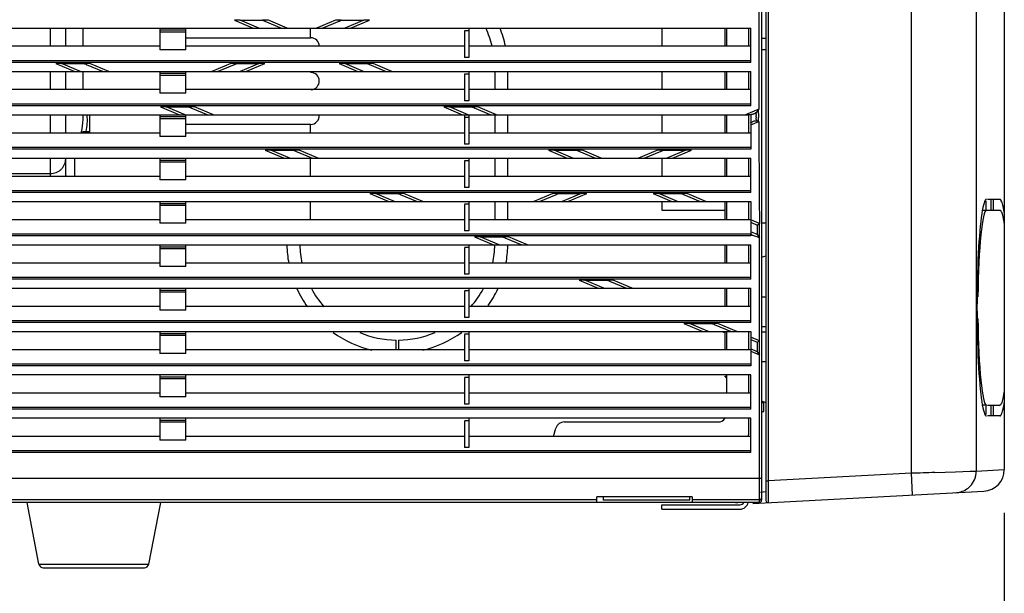
# Model space of a CAD drawing. Units: millimetres. Extents: x -41137 to 3890, y -11358 to 8889.
# Drawn here: x -39499 to -39272, y 1512 to 1644 of the extents above; entities that cross this region are included whole.
import ezdxf

# ---------------------------------------------------------------- set-up
doc = ezdxf.new("R2010")
doc.units = ezdxf.units.MM
doc.header["$LTSCALE"] = 46.255
doc.header["$PDMODE"] = 3
doc.header["$PDSIZE"] = 8
doc.layers.get('0').update_dxf_attribs({"linetype": 'CONTINUOUS'})
doc.layers.get('Defpoints').update_dxf_attribs({"linetype": 'CONTINUOUS'})
doc.layers.add('02___PRT_ALL_AXES', color=7, linetype='CONTINUOUS')
doc.dimstyles.new('AM_GB', dxfattribs={"dimscale": 10, "dimtxt": 3.5, "dimasz": 2.5, "dimexe": 1, "dimexo": 1, "dimgap": 1.5, "dimtad": 1, "dimdsep": 46, "dimtxsty": 'Standard', "dimcen": 0, "dimclrd": 256, "dimclre": 256, "dimclrt": 2, "dimadec": 0, "dimazin": 2, "dimtp": 0.1, "dimtm": 0.1, "dimtfac": 0.71, "dimtmove": 0, "dimatfit": 3, "dimfxl": 1, "dimtzin": 0, "dimlwd": -1, "dimlwe": -1, "dimarcsym": 0})

# ---------------------------------------------------------------- blocks, each defined once
blk = doc.blocks.new('*D52')
at = {"transparency": 16777216}
for p, q in [((-40551.82, 1530.09), (-40551.82, 1239.7)), ((-39271.82, 1530.09), (-39271.82, 1239.7)), ((-40511.82, 1249.7), (-39311.82, 1249.7))]:
    blk.add_line(p, q, dxfattribs=at)
for points in [[(-40511.82, 1256.37), (-40511.82, 1243.03), (-40551.82, 1249.7)], [(-39311.82, 1256.37), (-39311.82, 1243.03), (-39271.82, 1249.7)]]:
    blk.add_solid(points, dxfattribs=at)
at = {"layer": 'Defpoints', "color": 0, "transparency": 16777216}
for p in [(-40551.82, 1540.09), (-39271.82, 1540.09), (-39271.82, 1249.7)]:
    blk.add_point(p, dxfattribs=at)
at = {"transparency": 16777216, "insert": (-39919.57, 1289.7), "char_height": 50, "attachment_point": 5}
blk.add_mtext('1280', dxfattribs=at)

msp = doc.modelspace()

# ---------------------------------------------------------------- linework, layer by layer
at = {"color": 7, "linetype": 'Continuous'}
for p, q in [((-39326.822, 2176.958), (-39326.822, 1532.985)), ((-39326.322, 2177.319), (-39326.322, 1537.491)), ((-39271.822, 2152.443), (-39271.822, 1540.086)), ((-39293.222, 1539.226), (-39293.222, 1977.458)), ((-39278.279, 1977.458), (-39278.279, 1539.748)), ((-39327.822, 1782.436), (-39327.822, 1533.012)), ((-39328.385, 1651.871), (-39328.413, 1642.625)), ((-39448.099, 1643.76), (-39449.405, 1643.76)), ((-39449.405, 1643.76), (-39445.06, 1641.96)), ((-39448.099, 1643.76), (-39442.892, 1643.764)), ((-39443.753, 1641.96), (-39448.099, 1643.76)), ((-39441.566, 1643.76), (-39442.892, 1643.76)), ((-39442.4, 1643.565), (-39442.32, 1643.76)), ((-39442.4, 1643.566), (-39438.527, 1641.96)), ((-39437.22, 1641.96), (-39441.566, 1643.76)), ((-39426.093, 1643.76), (-39430.439, 1641.96)), ((-39429.133, 1641.96), (-39425.259, 1643.565)), ((-39424.791, 1643.76), (-39426.093, 1643.76)), ((-39425.259, 1643.565), (-39425.34, 1643.76)), ((-39424.791, 1643.76), (-39419.561, 1643.76)), ((-39419.561, 1643.76), (-39423.906, 1641.96)), ((-39422.6, 1641.96), (-39418.254, 1643.76)), ((-39418.254, 1643.76), (-39419.561, 1643.76)), ((-39328.413, 1642.625), (-39328.415, 1641.874)), ((-39733.322, 1641.96), (-39330.322, 1641.96)), ((-39491.823, 1637.749), (-39491.823, 1641.877)), ((-39488.323, 1637.749), (-39488.323, 1641.877)), ((-39484.323, 1637.749), (-39484.323, 1641.877)), ((-39466.622, 1641.877), (-39466.622, 1636.91)), ((-39466.622, 1641.519), (-39460.622, 1641.519)), ((-39460.622, 1641.021), (-39466.622, 1641.021)), ((-39460.622, 1636.91), (-39460.622, 1641.877)), ((-39431.823, 1639.733), (-39431.823, 1641.877)), ((-39395.322, 1641.344), (-39396.322, 1641.344)), ((-39396.322, 1641.29), (-39396.322, 1635.184)), ((-39395.322, 1641.842), (-39395.322, 1635.184)), ((-39350.822, 1641.877), (-39350.822, 1637.749)), ((-39336.322, 1641.877), (-39336.322, 1637.749)), ((-39335.822, 1637.749), (-39335.822, 1641.877)), ((-39330.822, 1641.96), (-39330.822, 1637.749)), ((-39330.322, 1634.027), (-39330.322, 1641.96)), ((-39328.415, 1641.874), (-39328.435, 1631.874)), ((-39466.622, 1637.749), (-39531.322, 1637.749)), ((-39460.622, 1639.733), (-39431.823, 1639.733)), ((-39396.322, 1637.749), (-39460.622, 1637.749)), ((-39330.322, 1637.749), (-39395.322, 1637.749)), ((-39327.822, 1639.658), (-39326.822, 1639.658)), ((-39460.622, 1636.91), (-39466.622, 1636.91)), ((-39733.322, 1634.48), (-39330.322, 1634.48)), ((-39330.322, 1634.027), (-39733.322, 1634.027)), ((-39489.285, 1633.76), (-39490.591, 1633.76)), ((-39490.591, 1633.76), (-39486.246, 1631.96)), ((-39489.285, 1633.76), (-39484.078, 1633.764)), ((-39484.939, 1631.96), (-39489.285, 1633.76)), ((-39482.752, 1633.76), (-39484.078, 1633.76)), ((-39483.586, 1633.565), (-39483.506, 1633.76)), ((-39483.586, 1633.566), (-39479.713, 1631.96)), ((-39478.406, 1631.96), (-39482.752, 1633.76)), ((-39450.236, 1633.76), (-39454.581, 1631.96)), ((-39453.275, 1631.96), (-39449.401, 1633.565)), ((-39448.933, 1633.76), (-39450.236, 1633.76)), ((-39449.401, 1633.565), (-39449.482, 1633.76)), ((-39448.933, 1633.76), (-39443.703, 1633.76)), ((-39443.703, 1633.76), (-39448.048, 1631.96)), ((-39446.742, 1631.96), (-39442.396, 1633.76)), ((-39442.396, 1633.76), (-39443.703, 1633.76)), ((-39423.956, 1633.76), (-39425.263, 1633.76)), ((-39425.263, 1633.76), (-39420.917, 1631.96)), ((-39423.956, 1633.76), (-39418.75, 1633.764)), ((-39419.611, 1631.96), (-39423.956, 1633.76)), ((-39417.424, 1633.76), (-39418.75, 1633.76)), ((-39418.258, 1633.565), (-39418.177, 1633.76)), ((-39418.258, 1633.566), (-39414.385, 1631.96)), ((-39413.078, 1631.96), (-39417.424, 1633.76)), ((-39395.322, 1635.184), (-39396.322, 1635.184)), ((-39733.322, 1631.96), (-39330.322, 1631.96)), ((-39491.823, 1627.749), (-39491.823, 1631.877)), ((-39488.323, 1627.749), (-39488.323, 1631.877)), ((-39484.323, 1627.749), (-39484.323, 1631.96)), ((-39466.622, 1631.877), (-39466.622, 1626.91)), ((-39466.622, 1631.519), (-39460.622, 1631.519)), ((-39460.622, 1631.021), (-39466.622, 1631.021)), ((-39460.622, 1626.91), (-39460.622, 1631.877)), ((-39395.322, 1631.344), (-39396.322, 1631.344)), ((-39396.322, 1631.29), (-39396.322, 1625.184)), ((-39395.322, 1631.842), (-39395.322, 1625.184)), ((-39389.322, 1631.958), (-39389.322, 1627.749)), ((-39386.322, 1627.749), (-39386.322, 1631.958)), ((-39350.822, 1631.877), (-39350.822, 1627.749)), ((-39336.322, 1631.877), (-39336.322, 1627.749)), ((-39335.822, 1627.749), (-39335.822, 1631.877)), ((-39330.822, 1631.96), (-39330.822, 1627.749)), ((-39330.322, 1624.027), (-39330.322, 1631.96)), ((-39328.435, 1631.874), (-39328.445, 1623.23)), ((-39466.622, 1627.749), (-39531.322, 1627.749)), ((-39460.622, 1626.91), (-39466.622, 1626.91)), ((-39396.322, 1627.749), (-39460.622, 1627.749)), ((-39330.322, 1627.749), (-39395.322, 1627.749)), ((-39733.322, 1624.48), (-39330.322, 1624.48)), ((-39330.322, 1624.027), (-39733.322, 1624.027)), ((-39395.322, 1625.184), (-39396.322, 1625.184)), ((-39731.608, 1621.96), (-39331.513, 1621.96)), ((-39491.823, 1617.749), (-39491.823, 1621.877)), ((-39488.323, 1617.749), (-39488.323, 1621.877)), ((-39484.323, 1620.839), (-39484.323, 1621.877)), ((-39482.766, 1617.749), (-39482.766, 1621.877)), ((-39466.622, 1621.877), (-39466.622, 1616.91)), ((-39465.142, 1623.76), (-39466.449, 1623.76)), ((-39466.449, 1623.76), (-39462.103, 1621.96)), ((-39465.142, 1623.76), (-39459.936, 1623.764)), ((-39460.797, 1621.96), (-39465.142, 1623.76)), ((-39460.622, 1616.91), (-39460.622, 1621.877)), ((-39458.61, 1623.76), (-39459.936, 1623.76)), ((-39459.444, 1623.565), (-39459.363, 1623.76)), ((-39459.444, 1623.566), (-39455.571, 1621.96)), ((-39454.264, 1621.96), (-39458.61, 1623.76)), ((-39399.814, 1623.76), (-39401.121, 1623.76)), ((-39401.121, 1623.76), (-39396.775, 1621.96)), ((-39399.814, 1623.76), (-39394.608, 1623.764)), ((-39395.469, 1621.96), (-39399.814, 1623.76)), ((-39396.322, 1621.842), (-39396.322, 1615.184)), ((-39395.322, 1621.842), (-39395.322, 1615.184)), ((-39393.281, 1623.76), (-39394.608, 1623.76)), ((-39394.116, 1623.565), (-39394.035, 1623.76)), ((-39394.116, 1623.566), (-39390.242, 1621.96)), ((-39388.936, 1621.96), (-39393.281, 1623.76)), ((-39389.322, 1621.877), (-39389.322, 1617.749)), ((-39386.322, 1617.749), (-39386.322, 1621.877)), ((-39350.822, 1621.877), (-39350.822, 1617.749)), ((-39336.322, 1621.877), (-39336.322, 1617.749)), ((-39335.822, 1617.749), (-39335.822, 1621.877)), ((-39328.445, 1623.23), (-39331.513, 1621.96)), ((-39330.822, 1622.044), (-39330.822, 1617.749)), ((-39330.322, 1622.044), (-39330.322, 1614.027)), ((-39466.622, 1621.519), (-39460.622, 1621.519)), ((-39460.622, 1621.021), (-39466.622, 1621.021)), ((-39431.823, 1619.733), (-39460.622, 1619.733)), ((-39431.823, 1617.749), (-39431.823, 1619.733)), ((-39395.322, 1621.344), (-39396.322, 1621.344)), ((-39330.322, 1619.639), (-39328.445, 1620.416)), ((-39328.483, 1620.416), (-39328.855, 1620.585)), ((-39328.445, 1620.416), (-39328.445, 1620.05)), ((-39328.445, 1620.05), (-39328.444, 1619.647)), ((-39466.622, 1617.749), (-39531.322, 1617.749)), ((-39483.622, 1618.067), (-39482.766, 1618.067)), ((-39396.322, 1617.749), (-39460.622, 1617.749)), ((-39330.322, 1617.749), (-39395.322, 1617.749)), ((-39460.622, 1616.91), (-39466.622, 1616.91)), ((-39395.322, 1615.184), (-39396.322, 1615.184)), ((-39733.322, 1614.48), (-39330.322, 1614.48)), ((-39330.322, 1614.027), (-39733.322, 1614.027)), ((-39441, 1613.76), (-39442.307, 1613.76)), ((-39442.307, 1613.76), (-39437.961, 1611.96)), ((-39441, 1613.76), (-39435.794, 1613.764)), ((-39436.655, 1611.96), (-39441, 1613.76)), ((-39434.467, 1613.76), (-39435.794, 1613.76)), ((-39435.302, 1613.565), (-39435.221, 1613.76)), ((-39435.302, 1613.566), (-39431.428, 1611.96)), ((-39430.122, 1611.96), (-39434.467, 1613.76)), ((-39375.672, 1613.76), (-39376.979, 1613.76)), ((-39376.979, 1613.76), (-39372.633, 1611.96)), ((-39375.672, 1613.76), (-39370.466, 1613.764)), ((-39371.327, 1611.96), (-39375.672, 1613.76)), ((-39369.139, 1613.76), (-39370.466, 1613.76)), ((-39369.974, 1613.565), (-39369.893, 1613.76)), ((-39369.974, 1613.566), (-39366.1, 1611.96)), ((-39364.794, 1611.96), (-39369.139, 1613.76)), ((-39351.832, 1613.76), (-39356.178, 1611.96)), ((-39354.872, 1611.96), (-39350.998, 1613.566)), ((-39350.537, 1613.76), (-39351.832, 1613.76)), ((-39350.998, 1613.565), (-39351.079, 1613.76)), ((-39350.536, 1613.76), (-39345.3, 1613.76)), ((-39345.3, 1613.76), (-39349.645, 1611.96)), ((-39348.339, 1611.96), (-39343.993, 1613.76)), ((-39343.993, 1613.76), (-39345.3, 1613.76)), ((-39328.413, 1612.558), (-39328.409, 1611.891)), ((-39733.322, 1611.96), (-39330.322, 1611.96)), ((-39491.823, 1608.396), (-39491.823, 1611.877)), ((-39488.323, 1607.919), (-39488.323, 1611.775)), ((-39486.323, 1611.877), (-39486.323, 1607.777)), ((-39466.622, 1611.877), (-39466.622, 1606.91)), ((-39466.622, 1611.519), (-39460.622, 1611.519)), ((-39460.622, 1611.021), (-39466.622, 1611.021)), ((-39460.622, 1606.91), (-39460.622, 1611.877)), ((-39431.823, 1607.749), (-39431.823, 1611.877)), ((-39395.322, 1611.344), (-39396.322, 1611.344)), ((-39396.322, 1611.29), (-39396.322, 1605.184)), ((-39395.322, 1611.842), (-39395.322, 1605.184)), ((-39389.322, 1611.877), (-39389.322, 1607.749)), ((-39386.322, 1607.749), (-39386.322, 1611.877)), ((-39350.822, 1611.877), (-39350.822, 1607.749)), ((-39336.322, 1611.877), (-39336.322, 1607.749)), ((-39335.822, 1607.749), (-39335.822, 1611.877)), ((-39330.822, 1611.96), (-39330.822, 1607.749)), ((-39330.322, 1604.027), (-39330.322, 1611.96)), ((-39531.322, 1608.396), (-39491.823, 1608.396)), ((-39491.823, 1607.749), (-39491.823, 1608.395)), ((-39466.622, 1607.749), (-39531.322, 1607.749)), ((-39460.622, 1606.91), (-39466.622, 1606.91)), ((-39396.322, 1607.749), (-39460.622, 1607.749)), ((-39330.322, 1607.749), (-39395.322, 1607.749)), ((-39733.322, 1604.48), (-39330.322, 1604.48)), ((-39330.322, 1604.027), (-39733.322, 1604.027)), ((-39416.858, 1603.76), (-39418.165, 1603.76)), ((-39418.165, 1603.76), (-39413.819, 1601.96)), ((-39416.858, 1603.76), (-39411.652, 1603.764)), ((-39412.513, 1601.96), (-39416.858, 1603.76)), ((-39410.325, 1603.76), (-39411.652, 1603.76)), ((-39411.16, 1603.565), (-39411.079, 1603.76)), ((-39411.16, 1603.566), (-39407.286, 1601.96)), ((-39405.98, 1601.96), (-39410.325, 1603.76)), ((-39395.322, 1605.184), (-39396.322, 1605.184)), ((-39375.975, 1603.76), (-39380.32, 1601.96)), ((-39379.014, 1601.96), (-39375.14, 1603.566)), ((-39374.648, 1603.76), (-39375.975, 1603.76)), ((-39375.14, 1603.565), (-39375.221, 1603.76)), ((-39374.648, 1603.764), (-39369.442, 1603.76)), ((-39369.442, 1603.76), (-39373.787, 1601.96)), ((-39372.481, 1601.96), (-39368.135, 1603.76)), ((-39368.135, 1603.76), (-39369.442, 1603.76)), ((-39351.53, 1603.76), (-39352.837, 1603.76)), ((-39352.837, 1603.76), (-39348.491, 1601.96)), ((-39351.53, 1603.76), (-39346.324, 1603.764)), ((-39347.184, 1601.96), (-39351.53, 1603.76)), ((-39344.997, 1603.76), (-39346.324, 1603.76)), ((-39345.832, 1603.565), (-39345.751, 1603.76)), ((-39345.832, 1603.566), (-39341.958, 1601.96)), ((-39340.652, 1601.96), (-39344.997, 1603.76)), ((-39733.322, 1601.96), (-39330.322, 1601.96)), ((-39466.622, 1601.877), (-39466.622, 1596.91)), ((-39466.622, 1601.519), (-39460.622, 1601.519)), ((-39460.622, 1596.91), (-39460.622, 1601.877)), ((-39431.823, 1597.749), (-39431.823, 1601.877)), ((-39395.322, 1601.344), (-39396.322, 1601.344)), ((-39396.322, 1601.29), (-39396.322, 1595.184)), ((-39395.322, 1601.842), (-39395.322, 1595.184)), ((-39389.322, 1601.877), (-39389.322, 1597.749)), ((-39386.322, 1597.749), (-39386.322, 1601.877)), ((-39350.822, 1601.877), (-39350.822, 1599.954)), ((-39336.322, 1601.877), (-39336.322, 1597.749)), ((-39335.822, 1597.749), (-39335.822, 1601.877)), ((-39330.822, 1601.96), (-39330.822, 1597.681)), ((-39330.322, 1601.96), (-39330.322, 1594.327)), ((-39328.338, 1601.885), (-39328.324, 1597.689)), ((-39276.12, 1602.117), (-39276.12, 1599.958)), ((-39275.682, 1602.458), (-39272.872, 1602.458)), ((-39274.815, 1599.958), (-39274.815, 1602.458)), ((-39274.377, 1602.458), (-39274.377, 1599.958)), ((-39460.622, 1601.021), (-39466.622, 1601.021)), ((-39350.822, 1599.954), (-39336.322, 1599.954)), ((-39276.829, 1599.958), (-39272.872, 1599.958)), ((-39466.622, 1597.749), (-39531.322, 1597.749)), ((-39460.622, 1596.91), (-39466.622, 1596.91)), ((-39396.322, 1597.749), (-39460.622, 1597.749)), ((-39330.322, 1597.749), (-39395.322, 1597.749)), ((-39328.322, 1596.853), (-39330.322, 1597.681)), ((-39330.322, 1597.14), (-39328.822, 1596.519)), ((-39328.822, 1596.519), (-39328.322, 1596.853)), ((-39328.324, 1597.689), (-39328.323, 1597.148)), ((-39328.323, 1597.148), (-39328.322, 1596.853)), ((-39328.322, 1532.537), (-39328.322, 1596.853)), ((-39326.822, 1596.958), (-39327.822, 1596.958)), ((-39733.322, 1594.48), (-39330.322, 1594.48)), ((-39395.322, 1595.184), (-39396.322, 1595.184)), ((-39328.822, 1594.354), (-39330.322, 1594.975)), ((-39328.822, 1596.519), (-39328.822, 1594.354)), ((-39328.822, 1594.354), (-39328.322, 1593.606)), ((-39330.322, 1594.027), (-39733.322, 1594.027)), ((-39392.716, 1593.76), (-39394.023, 1593.76)), ((-39394.023, 1593.76), (-39389.677, 1591.96)), ((-39392.716, 1593.76), (-39387.51, 1593.764)), ((-39388.37, 1591.96), (-39392.716, 1593.76)), ((-39386.183, 1593.76), (-39387.51, 1593.76)), ((-39387.018, 1593.565), (-39386.937, 1593.76)), ((-39387.018, 1593.566), (-39383.144, 1591.96)), ((-39381.838, 1591.96), (-39386.183, 1593.76)), ((-39733.322, 1591.96), (-39330.322, 1591.96)), ((-39466.622, 1591.877), (-39466.622, 1586.91)), ((-39466.622, 1591.519), (-39460.622, 1591.519)), ((-39460.622, 1591.021), (-39466.622, 1591.021)), ((-39460.622, 1586.91), (-39460.622, 1591.877)), ((-39395.322, 1591.344), (-39396.322, 1591.344)), ((-39396.322, 1591.29), (-39396.322, 1585.184)), ((-39395.322, 1591.842), (-39395.322, 1585.184)), ((-39336.322, 1591.877), (-39336.322, 1587.749)), ((-39335.822, 1587.749), (-39335.822, 1591.877)), ((-39330.822, 1591.96), (-39330.822, 1587.749)), ((-39330.322, 1584.027), (-39330.322, 1591.96)), ((-39466.622, 1587.749), (-39531.322, 1587.749)), ((-39396.322, 1587.749), (-39460.622, 1587.749)), ((-39330.322, 1587.749), (-39395.322, 1587.749)), ((-39460.622, 1586.91), (-39466.622, 1586.91)), ((-39733.322, 1584.48), (-39330.322, 1584.48)), ((-39330.322, 1584.027), (-39733.322, 1584.027)), ((-39395.322, 1585.184), (-39396.322, 1585.184)), ((-39368.574, 1583.76), (-39369.88, 1583.76)), ((-39369.88, 1583.76), (-39365.535, 1581.96)), ((-39368.574, 1583.76), (-39363.368, 1583.764)), ((-39364.228, 1581.96), (-39368.574, 1583.76)), ((-39362.041, 1583.76), (-39363.368, 1583.76)), ((-39362.876, 1583.565), (-39362.795, 1583.76)), ((-39362.875, 1583.566), (-39359.002, 1581.96)), ((-39357.695, 1581.96), (-39362.041, 1583.76)), ((-39733.322, 1581.96), (-39330.322, 1581.96)), ((-39466.622, 1581.877), (-39466.622, 1576.91)), ((-39466.622, 1581.519), (-39460.622, 1581.519)), ((-39460.622, 1581.021), (-39466.622, 1581.021)), ((-39460.622, 1576.91), (-39460.622, 1581.877)), ((-39395.322, 1581.344), (-39396.322, 1581.344)), ((-39396.322, 1581.29), (-39396.322, 1575.184)), ((-39395.322, 1581.842), (-39395.322, 1575.184)), ((-39336.322, 1581.877), (-39336.322, 1577.749)), ((-39335.822, 1577.749), (-39335.822, 1581.877)), ((-39330.822, 1581.877), (-39330.822, 1577.749)), ((-39330.322, 1574.027), (-39330.322, 1581.96)), ((-39326.822, 1579.903), (-39327.822, 1579.851)), ((-39466.622, 1577.749), (-39531.322, 1577.749)), ((-39460.622, 1576.91), (-39466.622, 1576.91)), ((-39396.322, 1577.749), (-39460.622, 1577.749)), ((-39330.322, 1577.749), (-39395.322, 1577.749)), ((-39733.322, 1574.48), (-39330.322, 1574.48)), ((-39330.322, 1574.027), (-39733.322, 1574.027)), ((-39395.322, 1575.184), (-39396.322, 1575.184)), ((-39733.322, 1571.96), (-39330.322, 1571.96)), ((-39466.622, 1571.877), (-39466.622, 1566.91)), ((-39460.622, 1566.91), (-39460.622, 1571.877)), ((-39395.322, 1571.842), (-39395.322, 1565.184)), ((-39344.432, 1573.76), (-39345.738, 1573.76)), ((-39345.738, 1573.76), (-39341.393, 1571.96)), ((-39344.432, 1573.76), (-39339.226, 1573.764)), ((-39340.086, 1571.96), (-39344.432, 1573.76)), ((-39337.899, 1573.76), (-39339.226, 1573.76)), ((-39338.734, 1573.565), (-39338.653, 1573.76)), ((-39338.733, 1573.566), (-39334.86, 1571.96)), ((-39333.553, 1571.96), (-39337.899, 1573.76)), ((-39336.322, 1571.877), (-39336.322, 1567.749)), ((-39335.822, 1567.749), (-39335.822, 1571.877)), ((-39330.822, 1571.877), (-39330.822, 1567.916)), ((-39330.322, 1571.96), (-39330.322, 1564.027)), ((-39326.822, 1573.058), (-39327.822, 1573.058)), ((-39327.822, 1571.858), (-39326.822, 1571.858)), ((-39466.622, 1571.519), (-39460.622, 1571.519)), ((-39460.622, 1571.021), (-39466.622, 1571.021)), ((-39412.072, 1567.749), (-39412.072, 1569.959)), ((-39411.572, 1569.959), (-39411.572, 1567.749)), ((-39395.322, 1571.344), (-39396.322, 1571.344)), ((-39396.322, 1571.29), (-39396.322, 1565.184)), ((-39328.322, 1569.793), (-39330.322, 1570.621)), ((-39330.322, 1570.08), (-39328.822, 1569.459)), ((-39328.822, 1569.459), (-39328.322, 1569.793)), ((-39328.822, 1569.459), (-39328.822, 1567.294)), ((-39466.622, 1567.749), (-39531.322, 1567.749)), ((-39396.322, 1567.749), (-39460.622, 1567.749)), ((-39330.322, 1567.749), (-39395.322, 1567.749)), ((-39328.822, 1567.294), (-39330.322, 1567.916)), ((-39330.322, 1567.374), (-39328.322, 1566.546)), ((-39328.822, 1567.294), (-39328.322, 1566.546)), ((-39460.622, 1566.91), (-39466.622, 1566.91)), ((-39395.322, 1565.184), (-39396.322, 1565.184)), ((-39327.822, 1565.065), (-39326.822, 1565.012)), ((-39733.322, 1564.48), (-39330.322, 1564.48)), ((-39330.322, 1564.027), (-39733.322, 1564.027)), ((-39330.322, 1561.96), (-39733.322, 1561.96)), ((-39466.622, 1561.877), (-39466.622, 1556.91)), ((-39466.622, 1561.519), (-39460.622, 1561.519)), ((-39460.622, 1561.021), (-39466.622, 1561.021)), ((-39460.622, 1556.91), (-39460.622, 1561.877)), ((-39395.322, 1561.344), (-39396.322, 1561.344)), ((-39396.322, 1561.29), (-39396.322, 1555.184)), ((-39395.322, 1561.842), (-39395.322, 1555.184)), ((-39335.822, 1561.218), (-39336.322, 1561.718)), ((-39335.822, 1557.749), (-39335.822, 1561.877)), ((-39330.822, 1561.877), (-39330.822, 1557.749)), ((-39330.322, 1554.027), (-39330.322, 1561.96)), ((-39466.622, 1557.749), (-39531.322, 1557.749)), ((-39460.622, 1556.91), (-39466.622, 1556.91)), ((-39396.322, 1557.749), (-39460.622, 1557.749)), ((-39330.322, 1557.749), (-39395.322, 1557.749)), ((-39733.322, 1554.48), (-39330.322, 1554.48)), ((-39330.322, 1554.027), (-39733.322, 1554.027)), ((-39395.322, 1555.184), (-39396.322, 1555.184)), ((-39327.322, 1555.462), (-39327.822, 1555.462)), ((-39327.822, 1553.462), (-39327.322, 1553.462)), ((-39327.322, 1553.462), (-39327.322, 1555.462)), ((-39275.934, 1554.958), (-39276.829, 1554.958)), ((-39276.12, 1554.958), (-39276.12, 1552.8)), ((-39275.682, 1554.958), (-39272.872, 1554.958)), ((-39274.815, 1552.458), (-39274.815, 1554.958)), ((-39274.377, 1554.958), (-39274.377, 1552.458)), ((-39330.322, 1551.96), (-39733.322, 1551.96)), ((-39466.622, 1551.877), (-39466.622, 1546.91)), ((-39466.622, 1551.519), (-39460.622, 1551.519)), ((-39460.622, 1546.91), (-39460.622, 1551.877)), ((-39395.322, 1551.344), (-39396.322, 1551.344)), ((-39396.322, 1551.29), (-39396.322, 1545.184)), ((-39395.322, 1551.842), (-39395.322, 1545.184)), ((-39330.822, 1551.877), (-39330.822, 1548.093)), ((-39330.322, 1544.027), (-39330.322, 1551.96)), ((-39272.872, 1552.458), (-39275.682, 1552.458)), ((-39460.622, 1551.021), (-39466.622, 1551.021)), ((-39375.777, 1547.749), (-39375.236, 1549.642)), ((-39373.313, 1551.093), (-39337.822, 1551.093)), ((-39466.622, 1547.749), (-39531.322, 1547.749)), ((-39460.622, 1546.91), (-39466.622, 1546.91)), ((-39396.322, 1547.749), (-39460.622, 1547.749)), ((-39330.322, 1547.749), (-39395.322, 1547.749)), ((-39733.322, 1544.48), (-39330.322, 1544.48)), ((-39395.322, 1545.184), (-39396.322, 1545.184)), ((-39330.322, 1544.027), (-39733.322, 1544.027)), ((-39278.279, 1539.748), (-39271.822, 1540.086)), ((-39735.822, 1538.098), (-39327.822, 1538.098)), ((-39293.222, 1539.226), (-39326.322, 1537.491)), ((-39292.96, 1534.232), (-39293.222, 1539.226)), ((-39287.86, 1539.413), (-39283.086, 1539.58)), ((-39283.086, 1539.58), (-39279.732, 1539.697)), ((-39279.732, 1539.697), (-39278.279, 1539.748)), ((-39326.822, 1537.491), (-39326.322, 1537.491)), ((-39326.322, 1537.491), (-39326.312, 1535.572)), ((-39326.312, 1535.572), (-39326.298, 1532.865)), ((-39365.822, 1533.105), (-39697.822, 1533.105)), ((-39365.822, 1532.537), (-39365.822, 1533.773)), ((-39343.822, 1533.768), (-39365.822, 1533.768)), ((-39364.322, 1533.768), (-39364.322, 1533.008)), ((-39364.322, 1533.13), (-39344.322, 1533.13)), ((-39344.322, 1533.008), (-39364.322, 1533.008)), ((-39344.322, 1533.008), (-39344.322, 1533.768)), ((-39343.822, 1533.773), (-39343.822, 1532.537)), ((-39328.322, 1533.105), (-39343.822, 1533.105)), ((-39329.822, 1532.301), (-39276.56, 1535.092)), ((-39326.822, 1534.971), (-39328.049, 1534.816)), ((-39333.822, 1532.458), (-40489.822, 1532.458)), ((-39697.822, 1532.537), (-39365.822, 1532.537)), ((-39494.479, 1518.267), (-39497.238, 1532.458)), ((-39469.164, 1518.267), (-39466.405, 1532.458)), ((-39350.822, 1531.958), (-39332.822, 1531.958)), ((-39350.822, 1530.958), (-39350.822, 1531.958)), ((-39350.822, 1530.958), (-39332.822, 1530.958)), ((-39343.822, 1532.537), (-39328.322, 1532.537)), ((-39333.822, 1532.458), (-39333.822, 1532.537)), ((-39326.298, 1532.865), (-39326.296, 1532.485)), ((-39494.479, 1518.267), (-39469.164, 1518.267)), ((-39493.498, 1517.458), (-39470.146, 1517.458))]:
    msp.add_line(p, q, dxfattribs=at)
for centre, radius, start, end in [((-39411.822, 1632.458), 22.5, 13.6445, 24.94881), ((-39411.822, 1632.458), 25.5, 12.06024, 21.87417), ((-39431.823, 1637.733), 2, 0.46532, 90), ((-39431.823, 1629.733), 2, 272.93789, 90), ((-39496.321, 1620.839), 12.998, 347.68653, 4.58373), ((-39431.823, 1621.733), 2, 270, 4.18257), ((-39281.476, 1621.818), 47.018, 179.42814, 180.57186), ((-39496.321, 1620.839), 11.998, 346.38482, 359.99832), ((-37557.758, 1623.63), 1770.69, 180.128884, 180.358279), ((-39496.322, 1620.839), 11.998, 345.09483, 346.38574), ((-39411.822, 1592.458), 25.5, 181.34778, 190.74954), ((-39411.822, 1592.458), 22.5, 181.52687, 192.16152), ((-39411.822, 1592.458), 22.5, 347.83855, 358.59346), ((-39411.822, 1592.458), 25.5, 349.25038, 358.25345), ((-39325.822, 1584.425), 5, 102.13321, 114.59863), ((-39411.822, 1592.458), 25.5, 204.72029, 215.55376), ((-39411.822, 1592.458), 22.5, 208.1564, 221.12908), ((-39411.822, 1592.458), 22.5, 318.87107, 331.84372), ((-39411.822, 1592.458), 25.5, 325.32467, 335.27962), ((-39411.822, 1592.458), 25.5, 234.41915, 256.67583), ((-39411.822, 1592.458), 22.5, 247.28654, 269.36337), ((-39411.822, 1592.458), 22.5, 270.63663, 292.71343), ((-39411.822, 1592.458), 25.5, 283.32499, 305.58072), ((-39325.822, 1560.49), 5, 245.38807, 256.58624), ((-39290.908, 1558.339), 19.288, 348.26756, 349.12838), ((-39337.822, 1553.093), 2, 270, 321.27768), ((-39373.313, 1549.093), 2, 90, 164.0546), ((-39332.822, 1548.093), 2, 349.16894, 0), ((-39276.822, 1540.085), 5, 273, 0.00857), ((-39221.347, -440.08), 1980.61, 91.924457, 92.07968), ((-39282.945, 1539.411), 4.531, 316.73399, 321.55655), ((-39328.321, 1533.604), 0.5, 269.94297, 359.97845), ((-39333.822, 1534.458), 2, 270, 285.59865), ((-39332.822, 1532.958), 1, 270, 334.48558), ((-39332.822, 1532.958), 2, 270, 347.36431), ((-39326.322, 1532.985), 0.5, 180, 273), ((-39493.498, 1518.458), 1, 191.00354, 270), ((-39470.146, 1518.458), 1, 270, 348.99646)]:
    msp.add_arc(centre, radius, start, end, dxfattribs=at)
for centre, major_axis, ratio, start_param, end_param in [((-39275.934, 1577.458), (0, 25), 0.0874887, 0, 3.1415927), ((-39275.934, 1577.458), (0, 22.5), 0.0874887, 0, 1.4590967), ((-39275.934, 1577.458), (0, 22.5), 0.0874887, -4.6008949, -3.1415927), ((-39328.322, 1533.012), (0.5, 0), 0.951506, 4.712389, 6.2831853)]:
    msp.add_ellipse(centre, major_axis=major_axis, ratio=ratio, start_param=start_param, end_param=end_param, dxfattribs=at)
for points, knots in [([(-39442.892, 1643.764), (-39442.808, 1643.736), (-39442.636, 1643.691), (-39442.479, 1643.605), (-39442.4, 1643.566)], [0, 0, 0, 0, 0.5000252, 1, 1, 1, 1]), ([(-39425.259, 1643.565), (-39425.221, 1643.583), (-39425.144, 1643.619), (-39425.027, 1643.667), (-39424.909, 1643.714), (-39424.831, 1643.746), (-39424.791, 1643.76)], [0, 0, 0, 0, 0.2500276, 0.4999602, 0.7500289, 1, 1, 1, 1]), ([(-39484.078, 1633.764), (-39483.994, 1633.736), (-39483.822, 1633.691), (-39483.665, 1633.605), (-39483.586, 1633.566)], [0, 0, 0, 0, 0.5000253, 1, 1, 1, 1]), ([(-39449.401, 1633.565), (-39449.363, 1633.583), (-39449.287, 1633.619), (-39449.169, 1633.667), (-39449.051, 1633.714), (-39448.973, 1633.746), (-39448.933, 1633.76)], [0, 0, 0, 0, 0.2500276, 0.4999602, 0.7500289, 1, 1, 1, 1]), ([(-39418.75, 1633.764), (-39418.666, 1633.736), (-39418.494, 1633.691), (-39418.337, 1633.605), (-39418.258, 1633.566)], [0, 0, 0, 0, 0.5000252, 1, 1, 1, 1]), ([(-39459.936, 1623.764), (-39459.852, 1623.736), (-39459.68, 1623.691), (-39459.523, 1623.605), (-39459.444, 1623.566)], [0, 0, 0, 0, 0.5000257, 1, 1, 1, 1]), ([(-39394.608, 1623.764), (-39394.524, 1623.736), (-39394.352, 1623.691), (-39394.195, 1623.605), (-39394.116, 1623.566)], [0, 0, 0, 0, 0.5000252, 1, 1, 1, 1]), ([(-39331.513, 1621.96), (-39331.414, 1621.963), (-39331.017, 1621.976), (-39330.619, 1621.99), (-39330.322, 1621.999)], [0, 0, 0, 0, 0.2507099, 1, 1, 1, 1]), ([(-39330.322, 1622.044), (-39330.211, 1622.09), (-39329.949, 1621.998), (-39329.74, 1622.149), (-39329.631, 1622.199)], [0, 0, 0, 0, 0.4996095, 1, 1, 1, 1]), ([(-39329.631, 1622.199), (-39329.6, 1622.212), (-39329.477, 1622.26), (-39329.349, 1622.298), (-39329.265, 1622.35)], [0, 0, 0, 0, 0.2539699, 1, 1, 1, 1]), ([(-39328.855, 1620.585), (-39328.855, 1620.61), (-39328.866, 1620.659), (-39328.919, 1620.74), (-39328.989, 1620.807), (-39329.033, 1620.896), (-39329.042, 1620.971), (-39329.039, 1621.051), (-39329.025, 1621.16), (-39329.014, 1621.295), (-39329.022, 1621.456), (-39329.024, 1621.614), (-39329.023, 1621.719), (-39329.022, 1621.773)], [0, 0, 0, 0, 0.0592756, 0.1167185, 0.2339327, 0.2912347, 0.3514395, 0.4164139, 0.4843237, 0.6171507, 0.7440369, 0.8716243, 1, 1, 1, 1]), ([(-39329.022, 1622.07), (-39329.023, 1622.094), (-39329.032, 1622.185), (-39329.039, 1622.281), (-39329.022, 1622.347)], [0, 0, 0, 0, 0.2568459, 1, 1, 1, 1]), ([(-39329.022, 1622.347), (-39329.005, 1622.412), (-39328.954, 1622.488), (-39328.938, 1622.578), (-39328.938, 1622.6)], [0, 0, 0, 0, 0.7481976, 1, 1, 1, 1]), ([(-39329.022, 1621.773), (-39329.02, 1621.847), (-39329.016, 1621.946), (-39329.02, 1622.045), (-39329.022, 1622.07)], [0, 0, 0, 0, 0.7469431, 1, 1, 1, 1]), ([(-39328.446, 1623.231), (-39328.467, 1623.2), (-39328.554, 1623.074), (-39328.647, 1622.952), (-39328.717, 1622.86)], [0, 0, 0, 0, 0.2476163, 1, 1, 1, 1]), ([(-39330.335, 1620.067), (-39330.236, 1620.108), (-39330.059, 1620.238), (-39329.804, 1620.435), (-39329.501, 1620.564), (-39329.286, 1620.572), (-39329.18, 1620.573)], [0, 0, 0, 0, 0.2489756, 0.5039448, 0.753987, 1, 1, 1, 1]), ([(-39329.18, 1620.573), (-39329.093, 1620.574), (-39328.974, 1620.571), (-39328.862, 1620.605), (-39328.835, 1620.616)], [0, 0, 0, 0, 0.7478669, 1, 1, 1, 1]), ([(-39484.66, 1618.015), (-39484.66, 1618.016), (-39484.658, 1618.018), (-39484.65, 1618.022), (-39484.634, 1618.026), (-39484.608, 1618.031), (-39484.572, 1618.036), (-39484.527, 1618.04), (-39484.474, 1618.044), (-39484.413, 1618.049), (-39484.317, 1618.054), (-39484.183, 1618.059), (-39484.007, 1618.064), (-39483.818, 1618.067), (-39483.688, 1618.067), (-39483.622, 1618.067)], [0, 0, 0, 0, 0.0030996, 0.0080624, 0.024624, 0.0503044, 0.0849965, 0.1284205, 0.1800241, 0.2391942, 0.3053115, 0.4557925, 0.6260123, 0.8099713, 1, 1, 1, 1]), ([(-39435.794, 1613.764), (-39435.71, 1613.736), (-39435.538, 1613.691), (-39435.381, 1613.605), (-39435.302, 1613.566)], [0, 0, 0, 0, 0.5000252, 1, 1, 1, 1]), ([(-39370.466, 1613.764), (-39370.382, 1613.736), (-39370.209, 1613.691), (-39370.053, 1613.605), (-39369.974, 1613.566)], [0, 0, 0, 0, 0.5000252, 1, 1, 1, 1]), ([(-39350.998, 1613.566), (-39350.961, 1613.584), (-39350.887, 1613.624), (-39350.772, 1613.674), (-39350.654, 1613.717), (-39350.576, 1613.747), (-39350.536, 1613.76)], [0, 0, 0, 0, 0.2500679, 0.4998626, 0.7500435, 1, 1, 1, 1]), ([(-39491.823, 1608.395), (-39491.386, 1608.395), (-39490.825, 1608.497), (-39490.212, 1608.769), (-39489.801, 1609.001), (-39489.332, 1609.366), (-39488.879, 1609.908), (-39488.551, 1610.513), (-39488.364, 1611.144), (-39488.323, 1611.57), (-39488.323, 1611.776)], [0, 0, 0, 0, 0.2430362, 0.3077304, 0.3732978, 0.5051673, 0.6360858, 0.7636106, 0.8852699, 1, 1, 1, 1]), ([(-39328.409, 1611.891), (-39328.397, 1610.224), (-39328.368, 1606.888), (-39328.346, 1603.553), (-39328.338, 1601.885)], [0, 0, 0, 0, 0.5000002, 1, 1, 1, 1]), ([(-39488.323, 1607.919), (-39488.323, 1607.907), (-39488.323, 1607.884), (-39488.324, 1607.848), (-39488.324, 1607.813), (-39488.324, 1607.789), (-39488.325, 1607.777)], [0, 0, 0, 0, 0.2500092, 0.4999967, 0.7500145, 1, 1, 1, 1]), ([(-39411.652, 1603.764), (-39411.568, 1603.736), (-39411.395, 1603.691), (-39411.239, 1603.605), (-39411.16, 1603.566)], [0, 0, 0, 0, 0.4999999, 1, 1, 1, 1]), ([(-39375.14, 1603.566), (-39375.061, 1603.605), (-39374.904, 1603.69), (-39374.732, 1603.736), (-39374.648, 1603.764)], [0, 0, 0, 0, 0.49996, 1, 1, 1, 1]), ([(-39346.324, 1603.764), (-39346.24, 1603.736), (-39346.067, 1603.691), (-39345.911, 1603.605), (-39345.832, 1603.566)], [0, 0, 0, 0, 0.5000252, 1, 1, 1, 1]), ([(-39272.508, 1602.111), (-39272.536, 1602.163), (-39272.589, 1602.255), (-39272.679, 1602.367), (-39272.772, 1602.439), (-39272.84, 1602.458), (-39272.872, 1602.458)], [0, 0, 0, 0, 0.3370431, 0.6071708, 0.8210329, 1, 1, 1, 1]), ([(-39271.822, 1599.39), (-39271.871, 1599.698), (-39271.97, 1600.264), (-39272.136, 1601.029), (-39272.305, 1601.631), (-39272.437, 1601.973), (-39272.508, 1602.111)], [0, 0, 0, 0, 0.3333145, 0.6118232, 0.8340144, 1, 1, 1, 1]), ([(-39272.872, 1599.958), (-39272.84, 1599.958), (-39272.769, 1599.936), (-39272.676, 1599.854), (-39272.585, 1599.726), (-39272.532, 1599.623), (-39272.505, 1599.564)], [0, 0, 0, 0, 0.1698144, 0.380077, 0.6533999, 1, 1, 1, 1]), ([(-39272.505, 1599.564), (-39272.432, 1599.406), (-39272.3, 1599.019), (-39272.202, 1598.623), (-39272.151, 1598.394)], [0, 0, 0, 0, 0.4263051, 1, 1, 1, 1]), ([(-39272.151, 1598.394), (-39272.087, 1598.108), (-39271.967, 1597.475), (-39271.87, 1596.838), (-39271.822, 1596.491)], [0, 0, 0, 0, 0.455587, 1, 1, 1, 1]), ([(-39330.322, 1594.38), (-39330.328, 1594.38), (-39330.34, 1594.377), (-39330.346, 1594.356), (-39330.344, 1594.334), (-39330.338, 1594.307), (-39330.331, 1594.279), (-39330.321, 1594.243), (-39330.315, 1594.188), (-39330.326, 1594.114), (-39330.322, 1594.056), (-39330.322, 1594.027)], [0, 0, 0, 0, 0.0468712, 0.0927064, 0.1548292, 0.2311157, 0.3142743, 0.3959165, 0.531899, 0.7583463, 1, 1, 1, 1]), ([(-39387.51, 1593.764), (-39387.426, 1593.736), (-39387.253, 1593.691), (-39387.097, 1593.605), (-39387.018, 1593.566)], [0, 0, 0, 0, 0.5000252, 1, 1, 1, 1]), ([(-39363.368, 1583.764), (-39363.284, 1583.736), (-39363.111, 1583.691), (-39362.955, 1583.605), (-39362.875, 1583.566)], [0, 0, 0, 0, 0.5000252, 1, 1, 1, 1]), ([(-39339.226, 1573.764), (-39339.141, 1573.736), (-39338.969, 1573.691), (-39338.812, 1573.605), (-39338.733, 1573.566)], [0, 0, 0, 0, 0.5000252, 1, 1, 1, 1]), ([(-39271.822, 1558.425), (-39271.87, 1558.078), (-39271.967, 1557.441), (-39272.131, 1556.578), (-39272.3, 1555.897), (-39272.432, 1555.51), (-39272.505, 1555.352)], [0, 0, 0, 0, 0.3333831, 0.6123898, 0.8347771, 1, 1, 1, 1]), ([(-39272.505, 1555.352), (-39272.532, 1555.293), (-39272.585, 1555.189), (-39272.676, 1555.062), (-39272.769, 1554.98), (-39272.84, 1554.958), (-39272.872, 1554.958)], [0, 0, 0, 0, 0.3465954, 0.6198873, 0.8301424, 1, 1, 1, 1]), ([(-39272.872, 1552.458), (-39272.84, 1552.458), (-39272.772, 1552.476), (-39272.679, 1552.548), (-39272.589, 1552.661), (-39272.5, 1552.815), (-39272.411, 1553.011), (-39272.285, 1553.353), (-39272.206, 1553.635), (-39272.155, 1553.837)], [0, 0, 0, 0, 0.0579635, 0.127237, 0.2147406, 0.3239188, 0.4564611, 0.6131448, 1, 1, 1, 1]), ([(-39272.155, 1553.837), (-39272.144, 1553.882), (-39272.097, 1554.075), (-39272.054, 1554.269), (-39272.023, 1554.417)], [0, 0, 0, 0, 0.235031, 1, 1, 1, 1]), ([(-39271.966, 1554.701), (-39271.954, 1554.766), (-39271.902, 1555.041), (-39271.855, 1555.316), (-39271.822, 1555.526)], [0, 0, 0, 0, 0.2367306, 1, 1, 1, 1]), ([(-39279.397, 1536.594), (-39279.035, 1537.049), (-39278.619, 1537.83), (-39278.332, 1538.927), (-39278.279, 1539.479), (-39278.279, 1539.747)], [0, 0, 0, 0, 0.513003, 0.7626694, 1, 1, 1, 1]), ([(-39281.175, 1535.221), (-39281.034, 1535.287), (-39280.476, 1535.574), (-39279.969, 1535.963), (-39279.646, 1536.306)], [0, 0, 0, 0, 0.2484318, 1, 1, 1, 1]), ([(-39282.998, 1534.755), (-39282.849, 1534.762), (-39282.222, 1534.829), (-39281.61, 1535.02), (-39281.175, 1535.221)], [0, 0, 0, 0, 0.2384446, 1, 1, 1, 1])]:
    msp.add_open_spline(points, degree=3, knots=knots, dxfattribs=at)
for points in [[(-39329.265, 1622.35), (-39329.145, 1622.425), (-39329.053, 1622.546), (-39328.922, 1622.6)], [(-39328.717, 1622.86), (-39328.785, 1622.77), (-39328.853, 1622.679), (-39328.915, 1622.585)], [(-39328.492, 1622.287), (-39328.489, 1622.602), (-39328.483, 1622.916), (-39328.483, 1623.23)], [(-39328.483, 1620.416), (-39328.483, 1620.727), (-39328.489, 1621.038), (-39328.492, 1621.349)], [(-39330.322, 1594.38), (-39330.043, 1594.265), (-39329.762, 1594.158), (-39329.48, 1594.052)], [(-39329.48, 1594.052), (-39329.092, 1593.907), (-39328.704, 1593.764), (-39328.322, 1593.606)]]:
    msp.add_open_spline(points, degree=3, dxfattribs=at)
at = {"layer": '02___PRT_ALL_AXES', "color": 7, "linetype": 'Continuous'}
for p, q in [((-39326.822, 1636.958), (-39327.822, 1636.958)), ((-39336.322, 1571.629), (-39336.919, 1571.877))]:
    msp.add_line(p, q, dxfattribs=at)

# ---------------------------------------------------------------- dimensions: what is measured, and where the dimension line sits
at = {"color": 7}
dim = msp.add_linear_dim(base=(-39271.822, 1249.701), p1=(-40551.822, 1540.086), p2=(-39271.822, 1540.086), text='1280', dimstyle='AM_GB', override={"dimtxt": 5, "dimasz": 4, "dimclrt": 256}, dxfattribs=at)
dim.commit()
dim.dimension.update_dxf_attribs({"geometry": '*D52', "text_midpoint": (-39919.574, 1249.701), "dimtype": 160})

doc.saveas('drawing.dxf')
